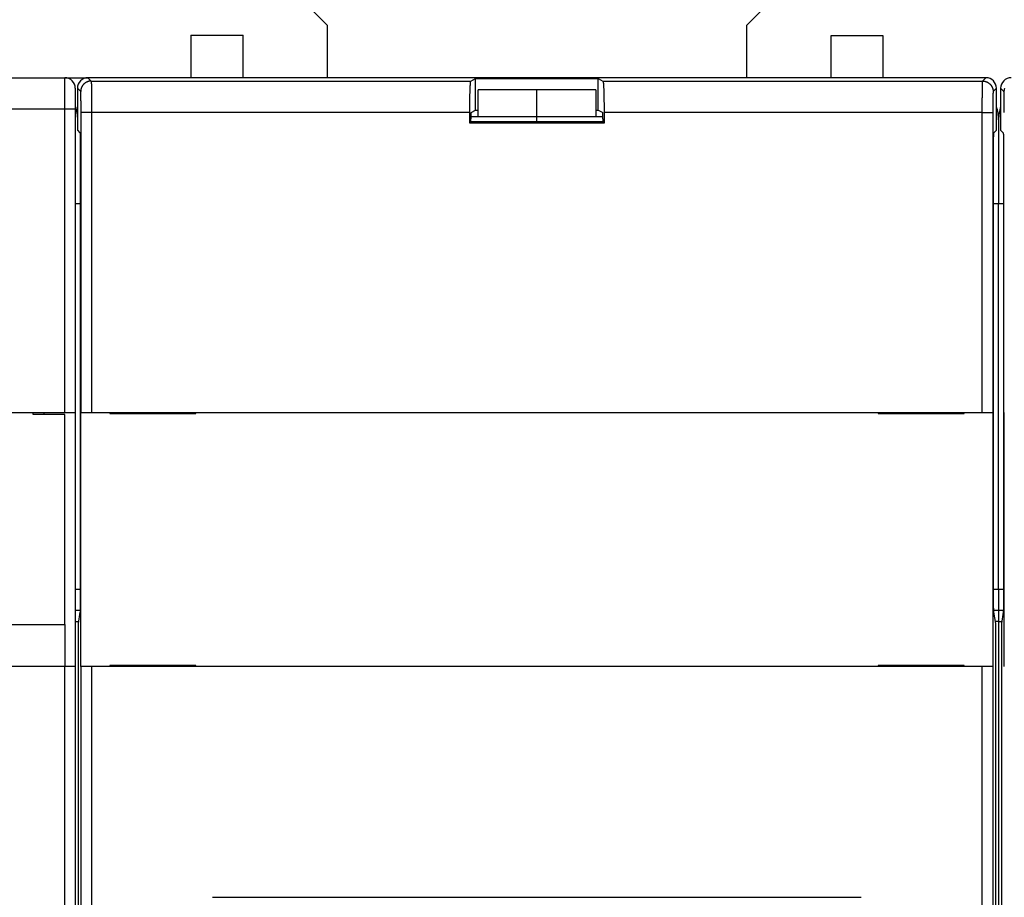
# Model space of a CAD drawing. Extents: x 80 to 594, y 0 to 396.
# Drawn here: x 366 to 413, y 165 to 207 of the extents above; entities that cross this region are included whole.
import ezdxf

# ---------------------------------------------------------------- set-up
doc = ezdxf.new("R2010")
doc.units = 0
doc.linetypes.add('HIDDENNEW0', pattern=[4.5, 1.5, -1.5, 1.5])
for name, color, linetype in [('5', 7, 'CONTINUOUS'), ('MUOTOVIIVAT', 40, 'HIDDENNEW0'), ('TANGVIIVATNONDEF', 3, 'HIDDENNEW0')]:
    doc.layers.add(name, color=color, linetype=linetype)
doc.styles.get("Standard").update_dxf_attribs({"font": 'monotxt.shx'})
doc.dimstyles.new('DSTYLE2', dxfattribs={"dimtxt": 3, "dimasz": 3, "dimexe": 3, "dimexo": 0, "dimgap": 2, "dimtad": 1, "dimrnd": 0.1, "dimzin": 3, "dimcen": 0.09, "dimazin": 3, "dimtp": 1, "dimtm": 1, "dimtfac": 1, "dimtofl": 0, "dimtmove": 0, "dimatfit": 3})

# ---------------------------------------------------------------- blocks, each defined once
blk = doc.blocks.new('_AH1')
at = {"color": 0, "linetype": 'CONTINUOUS'}
for p, q in [((-1, 0.166667), (0, 0)), ((-1, 0.166667), (-1, -0.166667)), ((0, 0), (-1, -0.166667)), ((0, 0), (-1, 0))]:
    blk.add_line(p, q, dxfattribs=at)
blk = doc.blocks.new('*D4041')
at = {"layer": '5', "color": 1, "linetype": 'CONTINUOUS'}
for p, q in [((279.34495, 154.48894), (279.34495, 253.90231)), ((552.04488, 154.69682), (552.04488, 253.90231)), ((279.34495, 250.90231), (415.69491, 250.90231)), ((552.04488, 250.90231), (415.69491, 250.90231))]:
    blk.add_line(p, q, dxfattribs=at)
at = {"layer": '5', "color": 1, "xscale": 3, "yscale": 3, "zscale": 3, "rotation": 180}
blk.add_blockref('_AH1', (279.34495, 250.90231), dxfattribs=at)
at = {"layer": '5', "color": 1, "xscale": 3, "yscale": 3, "zscale": 3}
blk.add_blockref('_AH1', (552.04488, 250.90231), dxfattribs=at)
at = {"layer": '5', "color": 1, "linetype": 'CONTINUOUS'}
blk.add_text('272,7', height=3, rotation=360, dxfattribs=at).set_placement((408.19491, 252.90331))

msp = doc.modelspace()

# ---------------------------------------------------------------- linework, layer by layer
at = {"layer": 'MUOTOVIIVAT', "color": 40, "linetype": 'CONTINUOUS'}
for p, q in [((378.54488, 208.93894), (381.04488, 206.43894)), ((401.04488, 206.43894), (403.54488, 208.93894)), ((381.04488, 206.43894), (381.04488, 203.93894)), ((401.04488, 203.93894), (401.04488, 206.43894)), ((374.54488, 205.96998), (374.54488, 203.93894)), ((374.54488, 205.96998), (377.04488, 205.96998)), ((377.04488, 203.93894), (377.04488, 205.96998)), ((407.54488, 205.93894), (405.04488, 205.93894)), ((405.04488, 205.93894), (405.04488, 203.93894)), ((407.54488, 203.93894), (407.54488, 205.93894)), ((317.54488, 203.93894), (368.54488, 203.93894)), ((368.54488, 203.93894), (369.64478, 203.93894)), ((412.44495, 203.93894), (369.6448, 203.93894)), ((387.89634, 203.78138), (388.12424, 203.8953)), ((388.12424, 203.8953), (393.96551, 203.8953)), ((388.12424, 202.3953), (388.12424, 203.8953)), ((393.96551, 203.8953), (394.19341, 203.78138)), ((393.96551, 202.3953), (393.96551, 203.8953)), ((369.04488, 203.43894), (369.04488, 202.43894)), ((369.14488, 203.43901), (369.14488, 201.43878)), ((388.24488, 202.08084), (388.24488, 203.36177)), ((391.04488, 203.36177), (388.24488, 203.36177)), ((391.04488, 202.08084), (391.04488, 203.36177)), ((393.84488, 203.36177), (391.04488, 203.36177)), ((393.84488, 203.36177), (393.84488, 202.08084)), ((412.94488, 201.43878), (412.94488, 203.43901)), ((413.14488, 203.43901), (413.14488, 201.43878)), ((369.04488, 202.43894), (369.04488, 187.98894)), ((387.84488, 201.78161), (387.84488, 202.28161)), ((387.90755, 202.28699), (388.12424, 202.3953)), ((388.12424, 202.3953), (388.24488, 202.3953)), ((393.84488, 202.3953), (393.96551, 202.3953)), ((393.96551, 202.3953), (394.1822, 202.28699)), ((394.24488, 202.28161), (394.24488, 201.78161)), ((387.84488, 201.78161), (387.89726, 201.83399)), ((394.24488, 201.78161), (387.84488, 201.78161)), ((387.89726, 201.83399), (387.89726, 201.98703)), ((394.1925, 201.83399), (387.89726, 201.83399)), ((391.04488, 202.07503), (387.89769, 202.07503)), ((391.04488, 202.08084), (391.04488, 202.08084)), ((391.04488, 201.83401), (391.04488, 202.07503)), ((391.04488, 202.07503), (391.04488, 202.07503)), ((394.19206, 202.07503), (391.04488, 202.07503)), ((394.1925, 201.98703), (394.1925, 201.83399)), ((394.24488, 201.78161), (394.1925, 201.83399)), ((413.04488, 201.93894), (413.04488, 197.93894)), ((369.14488, 201.43878), (369.26737, 201.31629)), ((412.82239, 201.31629), (412.94488, 201.43878)), ((413.14488, 201.43878), (413.26737, 201.31629)), ((369.28452, 200.31645), (369.28452, 179.46997)), ((412.80524, 179.46997), (412.80524, 200.31645)), ((413.28452, 200.31645), (413.28452, 179.46997)), ((369.28452, 197.93894), (369.04488, 197.93894)), ((413.04488, 197.93894), (412.8052, 197.93894)), ((413.28452, 197.93894), (413.04488, 197.93894)), ((413.04488, 179.56997), (413.04488, 197.93894)), ((317.54488, 187.98894), (368.54488, 187.98894)), ((367.04488, 187.88894), (367.04488, 187.98894)), ((368.54488, 187.88894), (367.04488, 187.88894)), ((367.54488, 187.98894), (367.54488, 187.88894)), ((368.54488, 187.98894), (369.04488, 187.98894)), ((368.54488, 177.88894), (368.54488, 187.88894)), ((369.04488, 187.98894), (369.04488, 175.88894)), ((369.31419, 187.98894), (369.31419, 187.98894)), ((369.31419, 175.88894), (369.31419, 187.98894)), ((369.31958, 187.98894), (369.8195, 187.98894)), ((369.8195, 187.98894), (412.27025, 187.98894)), ((370.68452, 187.98894), (370.68452, 187.93894)), ((370.68452, 187.93894), (374.78452, 187.93894)), ((374.78452, 187.93894), (374.78452, 187.98894)), ((407.30524, 187.98894), (407.30524, 187.93894)), ((407.30524, 187.93894), (411.40524, 187.93894)), ((411.40524, 187.93894), (411.40524, 187.98894)), ((412.27025, 187.98894), (412.77017, 187.98894)), ((412.77017, 187.98894), (412.77017, 187.98894)), ((412.77556, 187.98894), (412.77556, 175.88894)), ((413.31419, 187.98894), (413.31419, 187.98894)), ((413.31419, 175.88894), (413.31419, 187.98894)), ((369.04488, 179.56997), (369.28452, 179.56997)), ((412.80524, 179.56997), (413.04488, 179.56997)), ((413.04488, 179.56997), (413.28452, 179.56997)), ((413.04488, 179.56997), (413.04488, 178.57544)), ((369.04488, 178.57544), (369.27481, 178.57544)), ((369.26889, 178.47544), (369.17979, 177.93894)), ((412.81494, 178.57544), (413.04488, 178.57544)), ((412.90997, 177.93894), (412.82087, 178.47544)), ((413.04488, 178.57544), (413.27481, 178.57544)), ((413.04488, 178.57544), (413.04488, 178.03894)), ((413.26889, 178.47544), (413.17979, 177.93894)), ((317.54488, 177.88894), (368.54488, 177.88894)), ((368.54488, 177.88894), (368.54488, 175.88894)), ((369.04488, 178.03894), (369.19639, 178.03894)), ((369.17979, 177.93894), (369.17979, 109.93894)), ((413.04488, 178.03894), (412.89336, 178.03894)), ((412.90997, 109.93894), (412.90997, 177.93894)), ((413.04488, 178.03894), (413.19639, 178.03894)), ((413.04488, 178.03894), (413.04488, 109.83894)), ((413.17979, 177.93894), (413.17979, 109.93894)), ((368.54488, 175.88894), (317.54488, 175.88894)), ((369.04488, 175.88894), (368.54488, 175.88894)), ((368.54488, 151.70343), (368.54488, 175.88894)), ((369.04488, 175.88894), (369.04488, 151.61526)), ((369.8195, 175.88894), (369.31958, 175.88894)), ((369.31958, 175.88894), (369.31958, 175.88894)), ((369.31958, 111.98894), (369.31958, 175.88894)), ((412.27025, 175.88894), (369.8195, 175.88894)), ((369.8195, 175.88894), (369.8195, 111.98894)), ((374.78452, 175.93894), (370.68452, 175.93894)), ((370.68452, 175.93894), (370.68452, 175.88894)), ((374.78452, 175.88894), (374.78452, 175.93894)), ((411.40524, 175.93894), (407.30524, 175.93894)), ((407.30524, 175.93894), (407.30524, 175.88894)), ((411.40524, 175.88894), (411.40524, 175.93894)), ((412.77017, 175.88894), (412.27025, 175.88894)), ((412.27025, 111.98894), (412.27025, 175.88894)), ((412.77017, 175.88894), (412.77017, 111.98894)), ((412.77556, 175.88894), (412.77556, 175.88894)), ((375.58844, 164.8953), (406.50132, 164.8953))]:
    msp.add_line(p, q, dxfattribs=at)
for points in [[(387.84489, 202.28164), (387.84496, 202.36062, -0.000478601), (387.84518, 202.44005, -0.000468199), (387.84556, 202.52001, -0.000468117), (387.84608, 202.60009, -0.00048844), (387.84677, 202.67984, -0.000506364), (387.84761, 202.7589, -0.000523758), (387.84861, 202.83688, -0.000545115), (387.84976, 202.91346, -0.000572361), (387.85107, 202.9882, -0.000604563), (387.85251, 203.06082, -0.000640981), (387.85409, 203.13089, -0.000686082), (387.8558, 203.19821, -0.000736638), (387.85764, 203.26239, -0.000801607), (387.85958, 203.32329, -0.00087463), (387.86162, 203.38058, -0.000967466), (387.86375, 203.43422, -0.001068316), (387.86595, 203.48391, -0.001215854), (387.86822, 203.52974, -0.001399292), (387.87054, 203.57148, -0.001598126), (387.87289, 203.60925, -0.001762613), (387.87526, 203.64289, -0.00226317), (387.87768, 203.67271, -0.003224622), (387.88015, 203.69865, -0.003386479), (387.88249, 203.72062, -0.001875775), (387.8846, 203.73848, -0.006311121), (387.88724, 203.75388, -0.02051099), (387.89122, 203.76824, -0.025806429), (387.89636, 203.78141, -0.026840167)], [(394.1934, 203.78141), (394.19562, 203.77901, -0.15858042), (394.19788, 203.77368, -0.048356367), (394.20018, 203.76532, -0.022111494), (394.20252, 203.75388, -0.013384251), (394.20489, 203.73898, -0.008580291), (394.20728, 203.72062, -0.006035498), (394.20968, 203.69852, -0.004410766), (394.21209, 203.67271, -0.003445896), (394.21449, 203.64293, -0.002724097), (394.21687, 203.60925, -0.002248487), (394.21923, 203.57147, -0.001865927), (394.22155, 203.52974, -0.001600419), (394.22381, 203.48392, -0.00137705), (394.22601, 203.43422, -0.001216769), (394.22814, 203.38057, -0.00107222), (394.23018, 203.32329, -0.00096191), (394.23212, 203.26243, -0.000875297), (394.23396, 203.19821, -0.000816779), (394.23567, 203.13073, -0.000731266), (394.23725, 203.06082, -0.000642421), (394.23869, 202.98883, -0.000656546), (394.24, 202.91346, -0.00072234), (394.24115, 202.83439, -0.000529732), (394.24215, 202.7589, -0.000207426), (394.24297, 202.68965, -0.000681015), (394.24368, 202.60009, -0.001091642), (394.24431, 202.46222, -0.000531349), (394.24487, 202.28164, -0.000283082)], [(387.90752, 202.287), (387.90709, 202.28654, 0.12565376), (387.90666, 202.28563, 0.049965747), (387.90624, 202.28425, 0.024066), (387.90582, 202.28244, 0.014031337), (387.90541, 202.28017, 0.009057168), (387.90501, 202.27748, 0.00641231), (387.90461, 202.27436, 0.004732855), (387.90422, 202.27083, 0.003670082), (387.90384, 202.26689, 0.002914657), (387.90347, 202.26256, 0.002391233), (387.9031, 202.25783, 0.001990574), (387.90274, 202.25272, 0.001695653), (387.90239, 202.24723, 0.00145873), (387.90205, 202.24138, 0.001277168), (387.90172, 202.23516, 0.001126072), (387.9014, 202.22861, 0.001006948), (387.90109, 202.2217, 0.000905077), (387.90079, 202.21446, 0.000823117), (387.90049, 202.2069, 0.000751583), (387.90021, 202.19902, 0.000693312), (387.89994, 202.19082, 0.000641243), (387.89969, 202.18233, 0.000598246), (387.89944, 202.17354, 0.000560093), (387.8992, 202.16447, 0.000529182), (387.89898, 202.15511, 0.000498598), (387.89877, 202.14549, 0.000471607), (387.89857, 202.13561, 0.000453538), (387.89839, 202.12547, 0.000444172), (387.89821, 202.11506, 0.000413578), (387.89805, 202.10447, 0.000372517), (387.89791, 202.09372, 0.000400115), (387.89778, 202.08255, 0.000465325), (387.89766, 202.07087, 0.000338422), (387.89756, 202.05978, 0.00010561), (387.89748, 202.04965, 0.000472791), (387.89741, 202.03622, 0.000787237), (387.89734, 202.01505, 0.000367753), (387.89728, 201.98701, 0.000189316)], [(394.19248, 201.98701), (394.19248, 201.99949, 0.000321757), (394.19245, 202.01182, 0.000332267), (394.19241, 202.02399, 0.000338719), (394.19236, 202.036, 0.000340525), (394.19229, 202.04783, 0.000345627), (394.1922, 202.05948, 0.00035179), (394.1921, 202.07094, 0.000359712), (394.19198, 202.0822, 0.00036754), (394.19185, 202.09324, 0.000377809), (394.19171, 202.10408, 0.000388523), (394.19155, 202.11468, 0.000401953), (394.19138, 202.12506, 0.000416073), (394.19119, 202.13519, 0.000433455), (394.19099, 202.14508, 0.000451992), (394.19078, 202.1547, 0.000474533), (394.19056, 202.16406, 0.00049888), (394.19032, 202.17314, 0.000528301), (394.19008, 202.18195, 0.000560474), (394.18982, 202.19045, 0.000599403), (394.18955, 202.19866, 0.000642654), (394.18926, 202.20656, 0.000694878), (394.18897, 202.21415, 0.000753434), (394.18867, 202.22141, 0.000826126), (394.18836, 202.22833, 0.000910664), (394.18803, 202.23491, 0.001011149), (394.1877, 202.24115, 0.00112373), (394.18736, 202.24702, 0.001285674), (394.18701, 202.25254, 0.00150296), (394.18664, 202.25767, 0.001700205), (394.18628, 202.26242, 0.001845552), (394.1859, 202.26677, 0.002434532), (394.18551, 202.27074, 0.003658261), (394.18511, 202.27431, 0.003588864), (394.18472, 202.27742, 0.001324333), (394.18437, 202.28004, 0.006969007), (394.1839, 202.28241, 0.024089773), (394.18316, 202.28474, 0.02733506), (394.18218, 202.287, 0.024312096)], [(369.26733, 201.31627), (369.26781, 201.31546, -0.091962689), (369.26827, 201.31399, -0.033801486), (369.26874, 201.31183, -0.016432314), (369.2692, 201.30902, -0.009764898), (369.26966, 201.30554, -0.006366206), (369.27011, 201.30142, -0.004533352), (369.27056, 201.29662, -0.003355273), (369.271, 201.29119, -0.002607271), (369.27144, 201.2851, -0.002068355), (369.27188, 201.27839, -0.001694053), (369.27231, 201.27102, -0.001404364), (369.27273, 201.26304, -0.001190974), (369.27316, 201.25441, -0.001017759), (369.27357, 201.24517, -0.000884882), (369.27398, 201.23529, -0.000773231), (369.27439, 201.22482, -0.000684986), (369.27479, 201.21372, -0.000608881), (369.27519, 201.20202, -0.000547358), (369.27558, 201.1897, -0.000493177), (369.27597, 201.1768, -0.000448584), (369.27635, 201.16329, -0.000408706), (369.27672, 201.1492, -0.000375454), (369.27709, 201.13451, -0.000344306), (369.27746, 201.11926, -0.00031742), (369.27781, 201.10345, -0.00029361), (369.27817, 201.0871, -0.000273639), (369.27851, 201.07023, -0.000255811), (369.27885, 201.05287, -0.000240806), (369.27918, 201.03501, -0.000227253), (369.2795, 201.0167, -0.000215818), (369.27981, 200.99793, -0.000205394), (369.28012, 200.97873, -0.000196625), (369.28042, 200.95911, -0.000188562), (369.2807, 200.9391, -0.000181829), (369.28098, 200.9187, -0.000175599), (369.28125, 200.89795, -0.000170488), (369.28151, 200.87684, -0.00016569), (369.28176, 200.85542, -0.000161799), (369.282, 200.83367, -0.000157666), (369.28223, 200.81163, -0.000153628), (369.28245, 200.78928, -0.000149648), (369.28266, 200.76665, -0.000146106), (369.28286, 200.74372, -0.00014281), (369.28304, 200.72052, -0.000140073), (369.28322, 200.69704, -0.000136771), (369.28338, 200.67331, -0.000133383), (369.28354, 200.64931, -0.000132028), (369.28368, 200.62504, -0.00013249), (369.28381, 200.60048, -0.00012644), (369.28393, 200.57579, -0.000116238), (369.28404, 200.55102, -0.000126732), (369.28414, 200.5256, -0.000149291), (369.28422, 200.49932, -0.000111099), (369.2843, 200.47452, -0.000036672), (369.28436, 200.45198, -0.000155673), (369.28441, 200.4226, -0.00026294), (369.28445, 200.37678, -0.00012558), (369.28449, 200.31644, -0.000065622)], [(412.8052, 200.31644), (412.80521, 200.34326, -0.000106321), (412.80524, 200.36989, -0.000107966), (412.80527, 200.39634, -0.000109304), (412.80531, 200.4226, -0.00011026), (412.80537, 200.44866, -0.000111558), (412.80544, 200.47452, -0.000112938), (412.80551, 200.50017, -0.000114523), (412.8056, 200.5256, -0.000116098), (412.8057, 200.55081, -0.000117928), (412.80581, 200.57579, -0.000119781), (412.80594, 200.60054, -0.0001219), (412.80607, 200.62504, -0.000124052), (412.80621, 200.6493, -0.000126492), (412.80637, 200.67331, -0.000128984), (412.80653, 200.69705, -0.00013179), (412.80671, 200.72052, -0.000134667), (412.8069, 200.74372, -0.000137891), (412.80709, 200.76665, -0.000141212), (412.8073, 200.78928, -0.000144914), (412.80752, 200.81163, -0.000148733), (412.80775, 200.83367, -0.000153007), (412.80799, 200.85542, -0.000157457), (412.80824, 200.87684, -0.000161785), (412.8085, 200.89795, -0.000165689), (412.80877, 200.9187, -0.000170491), (412.80905, 200.9391, -0.000175599), (412.80934, 200.95911, -0.000181829), (412.80963, 200.97873, -0.000188562), (412.80994, 200.99793, -0.000196625), (412.81025, 201.0167, -0.000205394), (412.81058, 201.03501, -0.000215818), (412.81091, 201.05287, -0.000227253), (412.81124, 201.07023, -0.000240806), (412.81159, 201.0871, -0.000255809), (412.81194, 201.10345, -0.000273639), (412.8123, 201.11926, -0.000293621), (412.81266, 201.13451, -0.000317418), (412.81303, 201.1492, -0.00034426), (412.8134, 201.16329, -0.00037513), (412.81379, 201.1768, -0.000407752), (412.81417, 201.1897, -0.000446845), (412.81456, 201.20202, -0.000490291), (412.81496, 201.21372, -0.000543856), (412.81536, 201.22482, -0.00060535), (412.81577, 201.23529, -0.00067868), (412.81618, 201.24517, -0.000760164), (412.81659, 201.25441, -0.000876128), (412.81701, 201.26304, -0.001029154), (412.81744, 201.27102, -0.001171719), (412.81787, 201.27839, -0.001278997), (412.8183, 201.2851, -0.001687187), (412.81874, 201.29119, -0.002523692), (412.81919, 201.29666, -0.002493696), (412.81962, 201.30142, -0.000974294), (412.82001, 201.3054, -0.004806749), (412.82052, 201.30902, -0.016258886), (412.82132, 201.31267, -0.01827401), (412.82236, 201.31627, -0.016427889)], [(413.26738, 201.31627), (413.26784, 201.31546, -0.091327115), (413.26831, 201.31399, -0.033422288), (413.26877, 201.31183, -0.016229713), (413.26922, 201.30902, -0.00964296), (413.26968, 201.30554, -0.006286989), (413.27013, 201.30142, -0.004477716), (413.27057, 201.29662, -0.00331491), (413.27101, 201.29119, -0.002576907), (413.27145, 201.2851, -0.00204508), (413.27188, 201.27839, -0.001675844), (413.27231, 201.27102, -0.001389974), (413.27274, 201.26304, -0.001179521), (413.27316, 201.25441, -0.001008592), (413.27358, 201.24517, -0.000877573), (413.27399, 201.23529, -0.000767395), (413.27439, 201.22482, -0.000680406), (413.27479, 201.21372, -0.000605308), (413.27519, 201.20202, -0.000544681), (413.27558, 201.1897, -0.000491215), (413.27597, 201.1768, -0.000447284), (413.27635, 201.16329, -0.000407939), (413.27672, 201.1492, -0.000375208), (413.27709, 201.13451, -0.000344283), (413.27746, 201.11926, -0.000317419), (413.27781, 201.10345, -0.000293615), (413.27817, 201.0871, -0.000273639), (413.27851, 201.07023, -0.00025581), (413.27885, 201.05287, -0.000240806), (413.27918, 201.03501, -0.000227253), (413.2795, 201.0167, -0.000215818), (413.27981, 200.99793, -0.000205394), (413.28012, 200.97873, -0.000196625), (413.28042, 200.95911, -0.000188562), (413.2807, 200.9391, -0.000181828), (413.28098, 200.9187, -0.000175599), (413.28125, 200.89795, -0.000170492), (413.28151, 200.87684, -0.000165689), (413.28176, 200.85542, -0.000161783), (413.282, 200.83367, -0.00015751), (413.28223, 200.81163, -0.000153178), (413.28245, 200.78928, -0.000148954), (413.28266, 200.76665, -0.000145148), (413.28286, 200.74372, -0.000141624), (413.28304, 200.72052, -0.000138631), (413.28322, 200.69704, -0.000135126), (413.28338, 200.67331, -0.000131524), (413.28354, 200.64931, -0.000129939), (413.28368, 200.62504, -0.000130098), (413.28382, 200.60048, -0.000123968), (413.28394, 200.57579, -0.000113811), (413.28405, 200.55102, -0.000123747), (413.28415, 200.5256, -0.000145289), (413.28424, 200.49932, -0.000108108), (413.28431, 200.47452, -0.000036068), (413.28438, 200.45198, -0.000150746), (413.28443, 200.4226, -0.000253666), (413.28449, 200.37678, -0.000121093), (413.28454, 200.31644, -0.000063327)], [(369.28449, 179.46995), (369.28448, 179.43214, -0.000163924), (369.28444, 179.39464, -0.000167987), (369.28438, 179.35746, -0.000169645), (369.2843, 179.32061, -0.000168796), (369.28419, 179.28416, -0.000169598), (369.28406, 179.24811, -0.000170962), (369.2839, 179.2125, -0.000173077), (369.28372, 179.17736, -0.000175105), (369.28352, 179.14272, -0.000178184), (369.2833, 179.10859, -0.000181419), (369.28306, 179.07504, -0.000185765), (369.28279, 179.04205, -0.000190339), (369.28251, 179.0097, -0.000196197), (369.2822, 178.97797, -0.000202443), (369.28188, 178.94694, -0.000210201), (369.28154, 178.91659, -0.000218562), (369.28118, 178.88698, -0.000228761), (369.2808, 178.85813, -0.000239863), (369.2804, 178.83008, -0.000253317), (369.27999, 178.80283, -0.000268164), (369.27956, 178.77645, -0.000285979), (369.27912, 178.75093, -0.00030574), (369.27866, 178.72634, -0.000330066), (369.27818, 178.70266, -0.000358039), (369.27769, 178.67997, -0.000390433), (369.27718, 178.65826, -0.000425811), (369.27667, 178.6376, -0.000476793), (369.27613, 178.61796, -0.000544475), (369.27559, 178.59942, -0.000599168), (369.27503, 178.582, -0.000632146), (369.27447, 178.56577, -0.000806301), (369.27388, 178.5506, -0.001157591), (369.27327, 178.53654, -0.001070138), (369.27269, 178.52401, -0.000379975), (369.27216, 178.51327, -0.001931513), (369.27146, 178.50246, -0.005487425), (369.27035, 178.48974, -0.00461415), (369.26889, 178.47542, -0.003295234)], [(412.82088, 178.47542), (412.82022, 178.48013, -0.010410849), (412.81957, 178.48619, -0.006367475), (412.81893, 178.49366, -0.004167943), (412.8183, 178.50246, -0.002941769), (412.81768, 178.51261, -0.002180356), (412.81707, 178.52401, -0.001701605), (412.81647, 178.53671, -0.001357637), (412.81588, 178.5506, -0.001116648), (412.81529, 178.56573, -0.000932353), (412.81472, 178.582, -0.000795987), (412.81417, 178.59943, -0.000686443), (412.81362, 178.61796, -0.000601959), (412.81309, 178.6376, -0.000531807), (412.81257, 178.65826, -0.000476166), (412.81206, 178.67998, -0.00042877), (412.81157, 178.70266, -0.000390418), (412.8111, 178.72634, -0.000357075), (412.81063, 178.75093, -0.000329717), (412.81019, 178.77645, -0.000305571), (412.80976, 178.80283, -0.000285626), (412.80934, 178.83008, -0.00026766), (412.80895, 178.85813, -0.000252676), (412.80857, 178.88698, -0.000239381), (412.8082, 178.91659, -0.00022863), (412.80786, 178.94694, -0.000217802), (412.80753, 178.97797, -0.000208106), (412.80723, 179.00968, -0.000202205), (412.80694, 179.04205, -0.000199973), (412.80668, 179.07511, -0.000188112), (412.80643, 179.10859, -0.000170982), (412.80621, 179.14242, -0.000185327), (412.806, 179.17736, -0.000217798), (412.80582, 179.21369, -0.000160186), (412.80566, 179.24811, -0.000050285), (412.80553, 179.27948, -0.000226129), (412.80541, 179.32061, -0.00038374), (412.8053, 179.385, -0.00018223), (412.8052, 179.46995, -0.000094488)], [(413.28454, 179.46995), (413.28452, 179.43214, -0.000163104), (413.28448, 179.39464, -0.000167127), (413.28442, 179.35746, -0.000168797), (413.28433, 179.32061, -0.000168019), (413.28422, 179.28416, -0.000168868), (413.28408, 179.24811, -0.000170274), (413.28392, 179.2125, -0.000172427), (413.28374, 179.17736, -0.000174503), (413.28354, 179.14272, -0.000177623), (413.28332, 179.10859, -0.000180906), (413.28307, 179.07504, -0.000185293), (413.28281, 179.04205, -0.000189917), (413.28252, 179.0097, -0.000195819), (413.28221, 178.97797, -0.000202118), (413.28189, 178.94694, -0.000209924), (413.28155, 178.91659, -0.000218343), (413.28118, 178.88698, -0.000228596), (413.2808, 178.85813, -0.000239764), (413.28041, 178.83008, -0.000253281), (413.27999, 178.80283, -0.000268205), (413.27956, 178.77645, -0.000286095), (413.27912, 178.75093, -0.000305948), (413.27865, 178.72634, -0.000330369), (413.27818, 178.70266, -0.00035846), (413.27769, 178.67997, -0.000390975), (413.27718, 178.65826, -0.000426497), (413.27666, 178.6376, -0.000477658), (413.27613, 178.61796, -0.000545587), (413.27558, 178.59942, -0.000600476), (413.27502, 178.582, -0.000633599), (413.27446, 178.56577, -0.000808327), (413.27387, 178.5506, -0.001160772), (413.27326, 178.53654, -0.001073087), (413.27268, 178.52401, -0.000380778), (413.27214, 178.51327, -0.001937292), (413.27144, 178.50246, -0.005504745), (413.27033, 178.48974, -0.004628702), (413.26886, 178.47542, -0.003305503)]]:
    msp.add_lwpolyline(points, format="xyb", dxfattribs=at)
for centre, radius, start, end in [((368.54488, 203.43894), 0.5, 0, 90), ((369.64498, 203.43883), 0.500108, 90.021063, 179.97894), ((412.44477, 203.43883), 0.500108, 0.0210626, 89.978937), ((413.64498, 203.43883), 0.500108, 90.021063, 179.97894), ((371.04488, 201.93894), 2, 161.80513, 180), ((411.04488, 201.93894), 2, 0, 18.194872), ((415.04488, 201.93894), 2, 161.80513, 180)]:
    msp.add_arc(centre, radius, start, end, dxfattribs=at)
at = {"layer": 'TANGVIIVATNONDEF', "color": 3, "linetype": 'CONTINUOUS'}
for p, q in [((368.54488, 202.43894), (368.54488, 203.93894)), ((369.6448, 203.93894), (369.80235, 203.78138)), ((369.80235, 203.78138), (387.89634, 203.78138)), ((394.19341, 203.78138), (412.2874, 203.78138)), ((412.2874, 203.78138), (412.44495, 203.93894)), ((369.30243, 203.28146), (369.14488, 203.43901)), ((412.94488, 203.43901), (412.78732, 203.28146)), ((413.30243, 203.28146), (413.14488, 203.43901)), ((368.54488, 202.43894), (317.54488, 202.43894)), ((368.54488, 187.98894), (368.54488, 202.43894)), ((369.04488, 202.43894), (368.54488, 202.43894)), ((369.31958, 187.98894), (369.31958, 202.28161)), ((369.8195, 202.28161), (369.31958, 202.28161)), ((387.84488, 202.28161), (369.8195, 202.28161)), ((369.8195, 202.28161), (369.8195, 187.98894)), ((412.27025, 202.28161), (394.24488, 202.28161)), ((412.27025, 187.98894), (412.27025, 202.28161)), ((412.27025, 202.28161), (412.77017, 202.28161)), ((412.77017, 202.28161), (412.77017, 187.98894))]:
    msp.add_line(p, q, dxfattribs=at)
for points in [[(369.80237, 203.78141), (369.77855, 203.78085, 0.01280009), (369.75442, 203.77909, 0.012153024), (369.72994, 203.77609, 0.01197075), (369.70522, 203.77185, 0.012476643), (369.68038, 203.76624, 0.012715052), (369.65551, 203.7593, 0.012870191), (369.63071, 203.75094, 0.012971265), (369.6061, 203.74121, 0.013177966), (369.5818, 203.73003, 0.01328732), (369.55792, 203.71749, 0.013431478), (369.53459, 203.70353, 0.013503412), (369.5119, 203.68827, 0.013601049), (369.49, 203.67168, 0.013654958), (369.46896, 203.65388, 0.013724624), (369.44892, 203.6349, 0.013714935), (369.42994, 203.61487, 0.013651338), (369.41215, 203.59384, 0.013724904), (369.39556, 203.57193, 0.013889953), (369.38029, 203.54919, 0.013536628), (369.36634, 203.52591, 0.012719954), (369.35381, 203.50221, 0.013679832), (369.34262, 203.47773, 0.015718805), (369.33285, 203.45236, 0.012370984), (369.32453, 203.42832, 0.005389576), (369.31774, 203.40643, 0.016180025), (369.31198, 203.37861, 0.027059642), (369.30687, 203.33639, 0.013865085), (369.30242, 203.28146, 0.007622937)], [(369.80237, 203.78141), (369.80276, 203.78044, -0.067120379), (369.80314, 203.77875, -0.023774663), (369.80352, 203.7763, -0.011580937), (369.80391, 203.77313, -0.006933833), (369.80429, 203.76922, -0.004548222), (369.80467, 203.76459, -0.003255737), (369.80505, 203.75921, -0.002421124), (369.80543, 203.75313, -0.001891153), (369.80581, 203.74632, -0.001507048), (369.80619, 203.7388, -0.001240507), (369.80656, 203.73055, -0.001033015), (369.80694, 203.72161, -0.000880702), (369.80731, 203.71195, -0.000756127), (369.80767, 203.7016, -0.000661015), (369.80804, 203.69054, -0.00058062), (369.8084, 203.67879, -0.000517722), (369.80876, 203.66634, -0.000462285), (369.80912, 203.65321, -0.00041734), (369.80947, 203.63939, -0.000376074), (369.80982, 203.6249, -0.000340942), (369.81016, 203.60974, -0.000310129), (369.8105, 203.59394, -0.000284717), (369.81084, 203.57747, -0.000261867), (369.81117, 203.56039, -0.000242654), (369.8115, 203.54266, -0.000225196), (369.81182, 203.52433, -0.000210419), (369.81214, 203.50538, -0.000196822), (369.81245, 203.48584, -0.000185228), (369.81276, 203.4657, -0.000174458), (369.81307, 203.44499, -0.00016524), (369.81336, 203.4237, -0.00015657), (369.81366, 203.40186, -0.000149105), (369.81394, 203.37945, -0.000142104), (369.81422, 203.35652, -0.000136162), (369.8145, 203.33304, -0.000130165), (369.81477, 203.30904, -0.000124674), (369.81503, 203.28453, -0.000119215), (369.81528, 203.25953, -0.000114142), (369.81553, 203.23404, -0.000109469), (369.81578, 203.20809, -0.000105405), (369.81601, 203.18167, -0.000101575), (369.81624, 203.15482, -0.000098196), (369.81646, 203.12754, -0.000095013), (369.81668, 203.09985, -0.000092228), (369.81689, 203.07175, -0.000089588), (369.81709, 203.04327, -0.00008729), (369.81728, 203.01441, -0.000085103), (369.81746, 202.9852, -0.000083221), (369.81764, 202.95563, -0.000081415), (369.81781, 202.92574, -0.000079872), (369.81798, 202.89553, -0.000078413), (369.81813, 202.86502, -0.000077234), (369.81828, 202.83421, -0.000075808), (369.81842, 202.80313, -0.000074259), (369.81855, 202.77178, -0.00007244), (369.81867, 202.7402, -0.000070412), (369.81878, 202.7084, -0.000069567), (369.81889, 202.67636, -0.000069617), (369.81899, 202.64407, -0.000066543), (369.81908, 202.61175, -0.000061284), (369.81916, 202.57946, -0.000066587), (369.81923, 202.54649, -0.000078139), (369.8193, 202.51261, -0.000058793), (369.81936, 202.48072, -0.000020363), (369.8194, 202.45182, -0.000081685), (369.81945, 202.41457, -0.000139003), (369.81949, 202.35705, -0.000067612), (369.81953, 202.28164, -0.00003575)], [(412.27024, 202.28164), (412.27024, 202.31492, -0.000062771), (412.27026, 202.34816, -0.000062927), (412.27028, 202.38139, -0.00006299), (412.27031, 202.41457, -0.000063067), (412.27035, 202.44768, -0.000063287), (412.2704, 202.48072, -0.000063593), (412.27046, 202.51366, -0.000064003), (412.27052, 202.54649, -0.000064506), (412.2706, 202.57919, -0.00006512), (412.27068, 202.61175, -0.000065831), (412.27077, 202.64414, -0.00006666), (412.27087, 202.67636, -0.000067601), (412.27097, 202.70838, -0.000068662), (412.27109, 202.7402, -0.000069837), (412.27121, 202.77178, -0.000071174), (412.27134, 202.80313, -0.00007268), (412.27148, 202.83421, -0.000074235), (412.27162, 202.86502, -0.000075821), (412.27178, 202.89553, -0.000077263), (412.27194, 202.92574, -0.000078416), (412.27211, 202.95563, -0.000079863), (412.27229, 202.9852, -0.000081414), (412.27247, 203.01441, -0.000083224), (412.27267, 203.04327, -0.000085103), (412.27287, 203.07175, -0.000087289), (412.27308, 203.09985, -0.000089588), (412.27329, 203.12754, -0.000092228), (412.27351, 203.15482, -0.000095013), (412.27374, 203.18167, -0.000098196), (412.27398, 203.20809, -0.000101575), (412.27422, 203.23404, -0.000105405), (412.27447, 203.25953, -0.000109469), (412.27473, 203.28453, -0.000114142), (412.27499, 203.30904, -0.000119215), (412.27526, 203.33304, -0.000124674), (412.27553, 203.35652, -0.000130165), (412.27581, 203.37945, -0.000136162), (412.2761, 203.40186, -0.000142104), (412.27639, 203.4237, -0.000149105), (412.27669, 203.44499, -0.00015657), (412.27699, 203.4657, -0.00016524), (412.2773, 203.48584, -0.000174458), (412.27761, 203.50538, -0.000185228), (412.27793, 203.52433, -0.000196822), (412.27825, 203.54266, -0.000210419), (412.27858, 203.56039, -0.000225199), (412.27891, 203.57747, -0.000242653), (412.27925, 203.59394, -0.000261855), (412.27959, 203.60974, -0.00028472), (412.27994, 203.6249, -0.000310183), (412.28029, 203.63939, -0.000340931), (412.28064, 203.65321, -0.000375845), (412.28099, 203.66634, -0.000417436), (412.28135, 203.67879, -0.000463465), (412.28171, 203.69054, -0.000518127), (412.28208, 203.7016, -0.0005777), (412.28245, 203.71195, -0.000663158), (412.28282, 203.72161, -0.000775459), (412.28319, 203.73056, -0.000880447), (412.28357, 203.7388, -0.000958712), (412.28394, 203.7463, -0.001258098), (412.28432, 203.75313, -0.001869407), (412.28472, 203.75925, -0.001845568), (412.28508, 203.76459, -0.000734048), (412.28542, 203.76905, -0.003530923), (412.28585, 203.77313, -0.011810887), (412.28652, 203.77728, -0.013176722), (412.28739, 203.78141, -0.011839888)], [(412.28739, 203.78141), (412.31121, 203.78085, -0.012800379), (412.33535, 203.77909, -0.012153267), (412.35983, 203.77609, -0.011970957), (412.38454, 203.77185, -0.012476823), (412.40939, 203.76624, -0.012715194), (412.43426, 203.7593, -0.012870294), (412.45905, 203.75094, -0.012971323), (412.48366, 203.74121, -0.01317798), (412.50796, 203.73003, -0.013287286), (412.53184, 203.71749, -0.013431397), (412.55517, 203.70353, -0.013503282), (412.57786, 203.68827, -0.013600872), (412.59976, 203.67168, -0.013654734), (412.6208, 203.65388, -0.013724357), (412.64084, 203.6349, -0.013714628), (412.65982, 203.61487, -0.013650997), (412.67761, 203.59384, -0.013724529), (412.6942, 203.57193, -0.013889547), (412.70947, 203.54919, -0.01353621), (412.72342, 203.52591, -0.012719546), (412.73596, 203.50221, -0.013679381), (412.74714, 203.47773, -0.015718279), (412.75691, 203.45236, -0.01237057), (412.76523, 203.42832, -0.005389396), (412.77202, 203.40643, -0.016179492), (412.77778, 203.37861, -0.027058797), (412.7829, 203.33639, -0.013864687), (412.78734, 203.28146, -0.00762273)], [(369.31958, 202.28164), (369.31958, 202.30382, 0.000096438), (369.31956, 202.32599, 0.000096747), (369.31954, 202.34813, 0.000096774), (369.31951, 202.37025, 0.000096667), (369.31947, 202.39233, 0.000096838), (369.31942, 202.41435, 0.000097155), (369.31937, 202.43631, 0.000097638), (369.3193, 202.4582, 0.000098234), (369.31923, 202.48, 0.000099019), (369.31915, 202.5017, 0.000099933), (369.31906, 202.5233, 0.000101043), (369.31896, 202.54478, 0.000102299), (369.31886, 202.56613, 0.000103755), (369.31874, 202.58734, 0.000105364), (369.31862, 202.60839, 0.000107227), (369.31849, 202.62929, 0.000109315), (369.31835, 202.65001, 0.000111516), (369.31821, 202.67055, 0.000113765), (369.31805, 202.69089, 0.000115876), (369.31789, 202.71103, 0.000117619), (369.31772, 202.73096, 0.000119793), (369.31754, 202.75067, 0.000122116), (369.31735, 202.77014, 0.000124828), (369.31716, 202.78938, 0.000127648), (369.31696, 202.80837, 0.000130926), (369.31675, 202.8271, 0.000134373), (369.31654, 202.84556, 0.000138332), (369.31632, 202.86375, 0.000142508), (369.31609, 202.88165, 0.00014728), (369.31585, 202.89926, 0.000152347), (369.31561, 202.91656, 0.00015809), (369.31536, 202.93356, 0.000164185), (369.3151, 202.95022, 0.000171191), (369.31484, 202.96657, 0.000178796), (369.31457, 202.98256, 0.000186982), (369.3143, 202.99821, 0.000195215), (369.31402, 203.01351, 0.000204205), (369.31373, 203.02844, 0.000213113), (369.31344, 203.043, 0.000223607), (369.31314, 203.0572, 0.000234797), (369.31284, 203.071, 0.000247794), (369.31253, 203.08443, 0.00026161), (369.31222, 203.09745, 0.000277753), (369.3119, 203.11009, 0.000295128), (369.31158, 203.12231, 0.000315506), (369.31125, 203.13413, 0.000337655), (369.31092, 203.14552, 0.000363808), (369.31058, 203.1565, 0.000392575), (369.31024, 203.16703, 0.000426832), (369.30989, 203.17714, 0.000464983), (369.30954, 203.1868, 0.000511025), (369.30919, 203.19601, 0.000563271), (369.30884, 203.20477, 0.000625669), (369.30848, 203.21307, 0.000694937), (369.30811, 203.2209, 0.000777176), (369.30775, 203.22827, 0.000866918), (369.30738, 203.23517, 0.000995501), (369.30701, 203.24161, 0.001164494), (369.30664, 203.24757, 0.00132224), (369.30626, 203.25307, 0.001439717), (369.30589, 203.25807, 0.001889504), (369.30551, 203.26262, 0.00280742), (369.30511, 203.2667, 0.002768684), (369.30474, 203.27026, 0.001098579), (369.30441, 203.27323, 0.005291263), (369.30397, 203.27595, 0.017597407), (369.3033, 203.27871, 0.019310897), (369.30242, 203.28146, 0.016997686)], [(412.78734, 203.28146), (412.78695, 203.28082, 0.086647282), (412.78656, 203.2797, 0.034175578), (412.78617, 203.27807, 0.017170805), (412.78579, 203.27595, 0.010396046), (412.7854, 203.27334, 0.006856497), (412.78502, 203.27026, 0.004920872), (412.78463, 203.26668, 0.003664458), (412.78425, 203.26262, 0.002863391), (412.78387, 203.25808, 0.002281882), (412.78349, 203.25307, 0.00187742), (412.78312, 203.24757, 0.001562477), (412.78274, 203.24161, 0.001330805), (412.78237, 203.23517, 0.001141462), (412.782, 203.22827, 0.000996605), (412.78164, 203.2209, 0.000874278), (412.78128, 203.21307, 0.000778279), (412.78092, 203.20477, 0.000694022), (412.78056, 203.19601, 0.000625695), (412.78021, 203.1868, 0.000563546), (412.77986, 203.17714, 0.000511038), (412.77952, 203.16703, 0.000464918), (412.77917, 203.1565, 0.000426829), (412.77884, 203.14552, 0.00039259), (412.77851, 203.13413, 0.000363809), (412.77818, 203.12231, 0.000337651), (412.77785, 203.11009, 0.000315506), (412.77754, 203.09745, 0.000295129), (412.77722, 203.08443, 0.000277753), (412.77691, 203.071, 0.00026161), (412.77661, 203.0572, 0.000247794), (412.77631, 203.043, 0.000234797), (412.77602, 203.02844, 0.000223607), (412.77573, 203.01351, 0.000213113), (412.77545, 202.99821, 0.000204205), (412.77518, 202.98256, 0.000195215), (412.77491, 202.96657, 0.000186982), (412.77465, 202.95022, 0.000178796), (412.77439, 202.93356, 0.000171191), (412.77414, 202.91656, 0.000164185), (412.7739, 202.89926, 0.00015809), (412.77367, 202.88165, 0.000152347), (412.77344, 202.86375, 0.000147281), (412.77322, 202.84556, 0.000142508), (412.773, 202.8271, 0.000138332), (412.77279, 202.80837, 0.000134373), (412.77259, 202.78938, 0.000130927), (412.7724, 202.77014, 0.000127648), (412.77221, 202.75067, 0.000124822), (412.77204, 202.73096, 0.000122117), (412.77186, 202.71103, 0.000119816), (412.7717, 202.69089, 0.000117613), (412.77155, 202.67055, 0.000115798), (412.7714, 202.65001, 0.000113819), (412.77126, 202.62929, 0.000111893), (412.77113, 202.60839, 0.000109552), (412.77101, 202.58734, 0.00010699), (412.7709, 202.56614, 0.000106188), (412.77079, 202.54478, 0.00010683), (412.77069, 202.52325, 0.000102481), (412.7706, 202.5017, 0.00009469), (412.77052, 202.48018, 0.000103561), (412.77045, 202.4582, 0.000122518), (412.77039, 202.43562, 0.000092213), (412.77033, 202.41435, 0.000031141), (412.77029, 202.39509, 0.000129651), (412.77025, 202.37025, 0.000222696), (412.77021, 202.33191, 0.000108451), (412.77018, 202.28164, 0.000057235)], [(413.32451, 203.42832, 0.005389176), (413.31772, 203.40643, 0.016178838), (413.31196, 203.37861, 0.027057762), (413.30685, 203.33639, 0.013864199), (413.3024, 203.28146, 0.007622475)], [(413.31955, 202.28164), (413.31955, 202.30382, 0.000101497), (413.31955, 202.32599, 0.000101973), (413.31953, 202.34813, 0.000101854), (413.3195, 202.37025, 0.000101256), (413.31946, 202.39233, 0.000101074), (413.31942, 202.41435, 0.000101077), (413.31936, 202.43631, 0.00010127), (413.3193, 202.4582, 0.000101515), (413.31923, 202.48, 0.000102), (413.31915, 202.5017, 0.000102577), (413.31906, 202.5233, 0.000103389), (413.31896, 202.54478, 0.000104302), (413.31886, 202.56613, 0.000105457), (413.31874, 202.58734, 0.000106723), (413.31862, 202.60839, 0.00010827), (413.31849, 202.62929, 0.000109981), (413.31835, 202.65001, 0.000111886), (413.31821, 202.67055, 0.000113846), (413.31805, 202.69089, 0.000115841), (413.31789, 202.71103, 0.000117617), (413.31772, 202.73096, 0.000119802), (413.31754, 202.75067, 0.000122116), (413.31735, 202.77014, 0.000124826), (413.31716, 202.78938, 0.000127648), (413.31696, 202.80837, 0.000130926), (413.31675, 202.8271, 0.000134373), (413.31654, 202.84556, 0.000138332), (413.31632, 202.86375, 0.000142508), (413.31609, 202.88165, 0.000147281), (413.31585, 202.89926, 0.000152347), (413.31561, 202.91656, 0.00015809), (413.31536, 202.93356, 0.000164185), (413.3151, 202.95022, 0.000171191), (413.31484, 202.96657, 0.000178796), (413.31457, 202.98256, 0.000186982), (413.3143, 202.99821, 0.000195215), (413.31402, 203.01351, 0.000204205), (413.31373, 203.02844, 0.000213113), (413.31344, 203.043, 0.000223607), (413.31314, 203.0572, 0.000234797), (413.31284, 203.071, 0.000247794), (413.31253, 203.08443, 0.00026161), (413.31222, 203.09745, 0.000277753), (413.3119, 203.11009, 0.000295128), (413.31158, 203.12231, 0.000315506), (413.31125, 203.13413, 0.000337656), (413.31092, 203.14552, 0.000363808), (413.31058, 203.1565, 0.00039257), (413.31024, 203.16703, 0.000426833), (413.30989, 203.17714, 0.000465002), (413.30954, 203.1868, 0.000511022), (413.30919, 203.19601, 0.000563189), (413.30884, 203.20477, 0.000625859), (413.30848, 203.21307, 0.00069591), (413.30811, 203.2209, 0.000779075), (413.30775, 203.22827, 0.000870134), (413.30738, 203.23517, 0.001000318), (413.30701, 203.24161, 0.001171548), (413.30664, 203.24757, 0.001331253), (413.30626, 203.25307, 0.001450434), (413.30588, 203.25807, 0.001905739), (413.3055, 203.26262, 0.002835145), (413.30511, 203.2667, 0.002796109), (413.30473, 203.27026, 0.001105986), (413.3044, 203.27323, 0.005349928), (413.30396, 203.27595, 0.01780514), (413.30328, 203.27871, 0.019528175), (413.3024, 203.28146, 0.017173731)]]:
    msp.add_lwpolyline(points, format="xyb", dxfattribs=at)

# ---------------------------------------------------------------- dimensions: what is measured, and where the dimension line sits
at = {"layer": '5', "color": 1, "linetype": 'CONTINUOUS'}
dim = msp.add_linear_dim(base=(279.34495, 250.90231), p1=(552.04488, 154.69682), p2=(279.34495, 154.48894), dimstyle='DSTYLE2', override={"dimblk": '_AH1', "dimsah": 0}, dxfattribs=at)
dim.commit()
dim.dimension.update_dxf_attribs({"geometry": '*D4041', "text_midpoint": (415.69491, 254.40331), "dimtype": 128})

doc.saveas('drawing.dxf')
